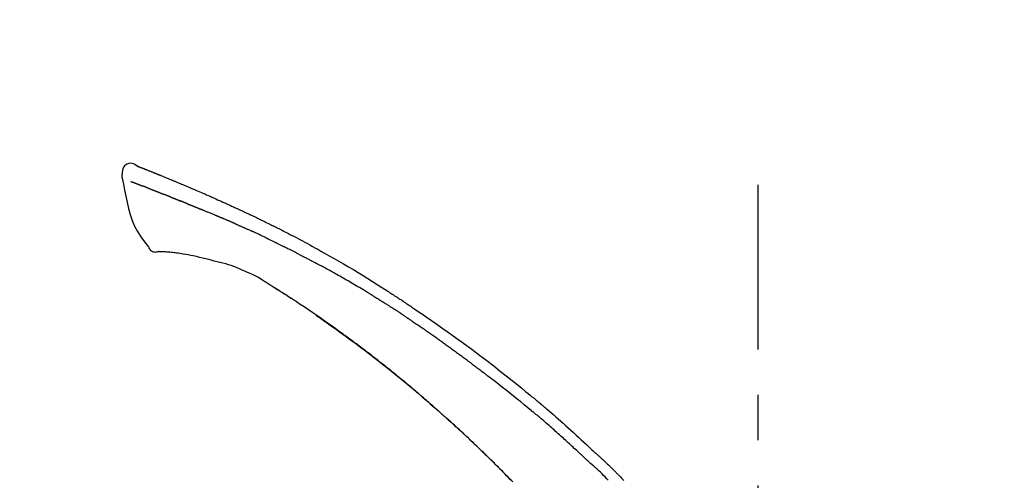
# Model space of a CAD drawing. Extents: x 27948 to 54421, y -22053 to -13183.
# Drawn here: x 36765 to 36901, y -18800 to -18737 of the extents above; entities that cross this region are included whole.
import ezdxf

# ---------------------------------------------------------------- set-up
doc = ezdxf.new("R2010")
doc.units = 0
doc.header["$LTSCALE"] = 50
doc.header["$MEASUREMENT"] = 0
doc.linetypes.add('CENTER2', pattern=[1.125, 0.75, -0.125, 0.125, -0.125])
doc.layers.get('0').update_dxf_attribs({"linetype": 'CONTINUOUS'})
doc.layers.get('DEFPOINTS').update_dxf_attribs({"color": 146, "linetype": 'CONTINUOUS'})
doc.layers.add('150-機器', color=8, linetype='CONTINUOUS')
doc.layers.add('166-寸法B', color=11, linetype='CONTINUOUS')
doc.styles.add('KH001', font='txt')
doc.dimstyles.new('KH1xx030', dxfattribs={"dimscale": 30, "dimtxt": 2, "dimasz": 0.6, "dimexe": 0.3, "dimexo": 1.2, "dimgap": 0.5, "dimtad": 3, "dimdec": 1, "dimdsep": 46, "dimlunit": 6, "dimtxsty": 'KH001', "dimblk": 'DOT', "dimcen": 1, "dimdle": 1, "dimclrd": 256, "dimclre": 256, "dimclrt": 256, "dimadec": 0, "dimazin": 0, "dimtfac": 1, "dimtdec": 1, "dimtix": 1, "dimtmove": 2, "dimatfit": 3, "dimldrblk": 'CLOSEDBLANK', "dimfxl": 1, "dimtolj": 1, "dimtzin": 0, "dimlwd": -1, "dimlwe": -1, "dimarcsym": 0})

# ---------------------------------------------------------------- blocks, each defined once
blk = doc.blocks.new('F402_D')
at = {"layer": '150-機器', "color": 161, "linetype": 'CENTER2'}
blk.add_line((0, -53.67), (0, 250.27), dxfattribs=at)
at = {"layer": '150-機器', "color": 13, "linetype": 'Continuous'}
for points in [[(-85.55, 252.87), (-85.76, 253.01), (-85.98, 253.14), (-86.2, 253.23), (-86.44, 253.27), (-86.72, 253.24), (-87.01, 253.12), (-87.25, 252.94), (-87.44, 252.71), (-87.54, 252.5), (-87.59, 252.28), (-87.62, 252.05), (-87.63, 251.81)], [(-85.55, 252.87), (-85.55, 252.87), (-85.55, 252.87), (-85.55, 252.87), (-85.55, 252.87), (-85.54, 252.87), (-85.53, 252.87), (-85.52, 252.86), (-85.51, 252.85), (-85.45, 252.82), (-85.4, 252.8), (-85.36, 252.79), (-85.31, 252.78), (-85.24, 252.75), (-85.18, 252.73), (-85.12, 252.7), (-85.06, 252.68), (-85.01, 252.66), (-84.96, 252.64), (-84.92, 252.62), (-84.87, 252.61), (-84.85, 252.6), (-84.84, 252.6), (-84.83, 252.59), (-84.81, 252.58), (-84.81, 252.58), (-84.81, 252.58), (-84.81, 252.58), (-84.81, 252.58), (-84.81, 252.58), (-84.81, 252.58), (-84.81, 252.58), (-84.8, 252.58), (-84.8, 252.58), (-84.8, 252.58), (-84.8, 252.58), (-84.8, 252.58), (-84.8, 252.58), (-84.8, 252.58), (-84.8, 252.58), (-84.8, 252.58), (-84.79, 252.58), (-84.79, 252.58), (-84.79, 252.58), (-84.79, 252.58), (-84.79, 252.58), (-84.79, 252.57), (-84.79, 252.57), (-84.79, 252.57), (-84.79, 252.57), (-84.79, 252.57), (-84.78, 252.57), (-84.78, 252.57), (-84.78, 252.57), (-84.78, 252.57), (-84.78, 252.57), (-84.78, 252.57), (-84.77, 252.57), (-84.77, 252.57), (-84.76, 252.56), (-84.76, 252.56), (-84.74, 252.56), (-84.73, 252.55), (-84.71, 252.55), (-84.7, 252.54), (-84.67, 252.53), (-84.65, 252.52), (-84.62, 252.51), (-84.6, 252.5), (-84.56, 252.48), (-84.52, 252.47), (-84.48, 252.46), (-84.45, 252.44), (-84.37, 252.41), (-84.29, 252.38), (-84.21, 252.35), (-84.14, 252.32), (-84.04, 252.28), (-83.94, 252.24), (-83.84, 252.2), (-83.74, 252.16), (-83.65, 252.12), (-83.57, 252.09), (-83.48, 252.06), (-83.4, 252.02), (-83.37, 252.01), (-83.34, 252), (-83.31, 251.99), (-83.28, 251.97), (-83.27, 251.97), (-83.27, 251.97), (-83.27, 251.97), (-83.26, 251.97), (-83.26, 251.97), (-83.26, 251.97), (-83.26, 251.97), (-83.26, 251.97), (-83.26, 251.97), (-83.26, 251.97), (-83.26, 251.97), (-83.26, 251.97), (-83.25, 251.96), (-83.25, 251.96), (-83.25, 251.96), (-83.25, 251.96), (-83.25, 251.96), (-83.25, 251.96), (-83.25, 251.96), (-83.25, 251.96), (-83.25, 251.96), (-83.25, 251.96), (-83.24, 251.96), (-83.24, 251.96), (-83.23, 251.96), (-83.22, 251.95), (-83.22, 251.95), (-83.21, 251.95), (-83.18, 251.94), (-83.16, 251.93), (-83.13, 251.92), (-83.11, 251.91), (-83.08, 251.89), (-83.04, 251.88), (-83, 251.86), (-82.97, 251.85), (-82.94, 251.84), (-82.91, 251.82), (-82.87, 251.81), (-82.84, 251.8), (-82.81, 251.79), (-82.79, 251.78), (-82.76, 251.76), (-82.73, 251.75), (-82.7, 251.74), (-82.67, 251.73), (-82.64, 251.72), (-82.62, 251.71), (-82.57, 251.69), (-82.52, 251.67), (-82.47, 251.65), (-82.43, 251.63), (-82.36, 251.6), (-82.29, 251.57), (-82.22, 251.55), (-82.15, 251.52), (-82.05, 251.48), (-81.96, 251.44), (-81.86, 251.4), (-81.77, 251.36), (-81.65, 251.31), (-81.53, 251.27), (-81.41, 251.22), (-81.3, 251.17), (-81.19, 251.13), (-81.09, 251.08), (-80.98, 251.04), (-80.88, 251), (-80.8, 250.96), (-80.71, 250.93), (-80.63, 250.89), (-80.55, 250.86), (-80.5, 250.84), (-80.46, 250.82), (-80.41, 250.8), (-80.37, 250.78), (-80.28, 250.74), (-80.18, 250.71), (-80.09, 250.67), (-80, 250.63), (-79.86, 250.57), (-79.72, 250.52), (-79.59, 250.46), (-79.45, 250.4), (-79.28, 250.33), (-79.11, 250.26), (-78.94, 250.19), (-78.77, 250.12), (-78.61, 250.05), (-78.45, 249.98), (-78.28, 249.91), (-78.12, 249.84), (-77.94, 249.76), (-77.75, 249.68), (-77.56, 249.6), (-77.38, 249.52), (-77.16, 249.43), (-76.94, 249.33), (-76.72, 249.24), (-76.51, 249.14), (-76.26, 249.04), (-76.01, 248.93), (-75.77, 248.82), (-75.52, 248.71), (-75.26, 248.59), (-75, 248.48), (-74.74, 248.36), (-74.48, 248.24), (-74.23, 248.14), (-73.99, 248.03), (-73.75, 247.92), (-73.51, 247.81), (-73.31, 247.72), (-73.11, 247.63), (-72.91, 247.53), (-72.71, 247.44), (-72.57, 247.37), (-72.43, 247.3), (-72.28, 247.24), (-72.14, 247.17), (-72.03, 247.12), (-71.92, 247.06), (-71.8, 247.01), (-71.69, 246.96), (-71.59, 246.92), (-71.5, 246.87), (-71.4, 246.83), (-71.31, 246.78), (-71.2, 246.74), (-71.1, 246.69), (-71, 246.64), (-70.89, 246.6), (-70.78, 246.54), (-70.66, 246.49), (-70.54, 246.44), (-70.43, 246.38), (-70.3, 246.33), (-70.18, 246.27), (-70.06, 246.21), (-69.94, 246.16), (-69.84, 246.11), (-69.73, 246.06), (-69.62, 246.01), (-69.52, 245.96), (-69.42, 245.91), (-69.32, 245.86), (-69.22, 245.82), (-69.12, 245.77), (-68.99, 245.71), (-68.87, 245.65), (-68.74, 245.58), (-68.61, 245.52), (-68.44, 245.44), (-68.28, 245.36), (-68.12, 245.28), (-67.95, 245.2), (-67.77, 245.11), (-67.58, 245.02), (-67.39, 244.93), (-67.2, 244.83), (-67.04, 244.75), (-66.88, 244.67), (-66.72, 244.59), (-66.56, 244.51), (-66.43, 244.44), (-66.3, 244.38), (-66.17, 244.31), (-66.04, 244.25), (-65.96, 244.21), (-65.87, 244.16), (-65.79, 244.12), (-65.71, 244.08), (-65.67, 244.06), (-65.62, 244.03), (-65.57, 244.01), (-65.52, 243.98), (-65.5, 243.97), (-65.48, 243.96), (-65.46, 243.95), (-65.44, 243.94), (-65.41, 243.92), (-65.37, 243.91), (-65.34, 243.89), (-65.31, 243.87), (-65.01, 243.72), (-64.72, 243.57), (-64.42, 243.42), (-64.13, 243.27), (-63.8, 243.1), (-63.47, 242.92), (-63.14, 242.75), (-62.81, 242.57), (-62.46, 242.39), (-62.11, 242.19), (-61.76, 242), (-61.42, 241.81), (-61.29, 241.74), (-61.16, 241.67), (-61.04, 241.6), (-60.91, 241.53), (-60.78, 241.47), (-60.66, 241.4), (-60.53, 241.33), (-60.41, 241.26), (-60.24, 241.16), (-60.08, 241.07), (-59.92, 240.98), (-59.76, 240.89), (-59.1, 240.52), (-58.43, 240.15), (-57.77, 239.78), (-57.12, 239.4), (-56.44, 239), (-55.77, 238.6), (-55.1, 238.2), (-54.43, 237.79), (-53.78, 237.38), (-53.14, 236.97), (-52.5, 236.56), (-51.85, 236.15), (-51.67, 236.04), (-51.5, 235.92), (-51.32, 235.81), (-51.14, 235.7), (-50.96, 235.58), (-50.78, 235.47), (-50.61, 235.35), (-50.43, 235.24), (-50.26, 235.13), (-50.09, 235.01), (-49.92, 234.9), (-49.75, 234.79), (-49.63, 234.71), (-49.51, 234.63), (-49.39, 234.55), (-49.26, 234.47), (-49.19, 234.42), (-49.12, 234.37), (-49.04, 234.32), (-48.97, 234.28), (-48.81, 234.17), (-48.65, 234.06), (-48.49, 233.95), (-48.33, 233.85), (-48.18, 233.75), (-48.03, 233.65), (-47.88, 233.55), (-47.73, 233.44), (-47.59, 233.35), (-47.45, 233.26), (-47.32, 233.16), (-47.18, 233.07)], [(-85.49, 252.84), (-85.47, 252.84), (-85.46, 252.84), (-85.45, 252.83), (-85.44, 252.83), (-85.41, 252.82), (-85.37, 252.8), (-85.34, 252.79), (-85.31, 252.78), (-85.24, 252.75), (-85.18, 252.73), (-85.12, 252.7), (-85.06, 252.68), (-85.01, 252.66), (-84.96, 252.64), (-84.92, 252.62), (-84.87, 252.61), (-84.85, 252.6), (-84.84, 252.6), (-84.83, 252.59), (-84.81, 252.58), (-84.81, 252.58), (-84.81, 252.58), (-84.81, 252.58), (-84.81, 252.58), (-84.81, 252.58), (-84.81, 252.58), (-84.81, 252.58), (-84.8, 252.58), (-84.8, 252.58), (-84.8, 252.58), (-84.8, 252.58), (-84.8, 252.58), (-84.8, 252.58), (-84.8, 252.58), (-84.8, 252.58), (-84.8, 252.58), (-84.79, 252.58), (-84.79, 252.58), (-84.79, 252.58), (-84.79, 252.58), (-84.79, 252.58), (-84.79, 252.57), (-84.79, 252.57), (-84.79, 252.57), (-84.79, 252.57), (-84.79, 252.57), (-84.78, 252.57), (-84.78, 252.57), (-84.78, 252.57), (-84.78, 252.57), (-84.78, 252.57), (-84.78, 252.57), (-84.77, 252.57), (-84.77, 252.57), (-84.76, 252.56), (-84.76, 252.56), (-84.74, 252.56), (-84.73, 252.55), (-84.71, 252.55), (-84.7, 252.54), (-84.67, 252.53), (-84.65, 252.52), (-84.62, 252.51), (-84.6, 252.5), (-84.56, 252.48), (-84.52, 252.47), (-84.48, 252.46), (-84.45, 252.44), (-84.41, 252.43), (-84.38, 252.41), (-84.35, 252.4), (-84.31, 252.39), (-84.29, 252.38), (-84.26, 252.37), (-84.24, 252.36), (-84.22, 252.35), (-84.22, 252.35), (-84.21, 252.35), (-84.21, 252.35), (-84.21, 252.35)], [(-87.63, 251.81), (-87.64, 251.76), (-87.65, 251.72), (-87.66, 251.67), (-87.67, 251.62), (-87.68, 251.57), (-87.68, 251.52), (-87.68, 251.47), (-87.67, 251.43), (-87.67, 251.37), (-87.66, 251.32), (-87.65, 251.27), (-87.64, 251.22)], [(-87.63, 251.22), (-87.47, 250.39), (-87.31, 249.56), (-87.14, 248.72), (-86.96, 247.89), (-86.76, 247.05), (-86.53, 246.21), (-86.25, 245.39), (-85.91, 244.6), (-85.5, 243.86), (-85.04, 243.14), (-84.54, 242.45), (-84.02, 241.76)], [(-86.42, 250.75), (-86.41, 250.75), (-86.4, 250.74), (-86.38, 250.74), (-86.37, 250.73), (-86.35, 250.73), (-86.33, 250.72), (-86.3, 250.71), (-86.28, 250.7), (-86.24, 250.68), (-86.21, 250.67), (-86.17, 250.66), (-86.13, 250.64), (-86.09, 250.63), (-86.05, 250.61), (-86.02, 250.6), (-85.98, 250.58), (-85.93, 250.57), (-85.89, 250.55), (-85.85, 250.53), (-85.81, 250.52), (-85.76, 250.5), (-85.72, 250.48), (-85.68, 250.47), (-85.63, 250.45), (-85.59, 250.43), (-85.56, 250.42), (-85.52, 250.41), (-85.48, 250.39), (-85.45, 250.38), (-85.42, 250.37), (-85.39, 250.36), (-85.37, 250.35), (-85.34, 250.34), (-85.32, 250.33), (-85.3, 250.32), (-85.28, 250.32), (-85.26, 250.31), (-85.24, 250.3), (-85.22, 250.29), (-85.2, 250.28), (-85.18, 250.28), (-85.17, 250.27), (-85.15, 250.27), (-85.14, 250.26), (-85.13, 250.26), (-85.12, 250.25), (-85.12, 250.25), (-85.11, 250.25)], [(-85.11, 250.25), (-85.1, 250.25), (-85.09, 250.24), (-85.08, 250.24), (-85.08, 250.24), (-85.06, 250.23), (-85.04, 250.22), (-85.03, 250.22), (-85.01, 250.21), (-84.98, 250.2), (-84.96, 250.19), (-84.93, 250.18), (-84.91, 250.17), (-84.89, 250.17), (-84.87, 250.16), (-84.85, 250.15), (-84.83, 250.15), (-84.83, 250.14), (-84.82, 250.14), (-84.81, 250.13), (-84.8, 250.13)], [(-84.3, 249.94), (-84.31, 249.94), (-84.31, 249.94), (-84.32, 249.95), (-84.33, 249.95), (-84.35, 249.96), (-84.37, 249.96), (-84.39, 249.97), (-84.4, 249.98), (-84.43, 249.99), (-84.46, 250), (-84.48, 250.01), (-84.51, 250.02), (-84.53, 250.03), (-84.56, 250.04), (-84.58, 250.05), (-84.61, 250.06), (-84.63, 250.07), (-84.66, 250.08), (-84.68, 250.09), (-84.71, 250.1), (-84.72, 250.1), (-84.74, 250.11), (-84.75, 250.11), (-84.77, 250.12), (-84.78, 250.12), (-84.78, 250.13), (-84.79, 250.13), (-84.8, 250.13)], [(-84.3, 249.94), (-84.28, 249.93), (-84.26, 249.92), (-84.25, 249.92), (-84.23, 249.91), (-84.2, 249.9), (-84.16, 249.88), (-84.13, 249.87), (-84.1, 249.86), (-84.04, 249.84), (-83.99, 249.82), (-83.94, 249.8), (-83.89, 249.78), (-83.83, 249.75), (-83.77, 249.73), (-83.72, 249.71), (-83.66, 249.69), (-83.6, 249.66), (-83.54, 249.64), (-83.48, 249.62), (-83.42, 249.59), (-83.36, 249.57), (-83.3, 249.54), (-83.23, 249.52), (-83.17, 249.49), (-83.11, 249.47), (-83.06, 249.45), (-83, 249.43), (-82.94, 249.4), (-82.9, 249.38), (-82.85, 249.37), (-82.8, 249.35), (-82.76, 249.33), (-82.72, 249.31), (-82.69, 249.3), (-82.65, 249.29), (-82.61, 249.27), (-82.58, 249.26), (-82.55, 249.24), (-82.51, 249.23), (-82.48, 249.22), (-82.46, 249.21), (-82.44, 249.2), (-82.41, 249.19), (-82.39, 249.18), (-82.38, 249.18), (-82.37, 249.17), (-82.36, 249.17), (-82.35, 249.16)], [(-82.35, 249.16), (-82.34, 249.16), (-82.33, 249.16), (-82.33, 249.15), (-82.32, 249.15), (-82.3, 249.15), (-82.29, 249.14), (-82.27, 249.13), (-82.25, 249.13), (-82.23, 249.11), (-82.2, 249.1), (-82.17, 249.09), (-82.15, 249.08), (-82.12, 249.07), (-82.09, 249.06), (-82.06, 249.05), (-82.03, 249.04), (-82.01, 249.03), (-81.99, 249.02), (-81.97, 249.01), (-81.94, 249), (-81.93, 249), (-81.92, 249), (-81.91, 248.99), (-81.9, 248.99)], [(-81.04, 248.64), (-81.05, 248.65), (-81.07, 248.65), (-81.08, 248.66), (-81.09, 248.66), (-81.12, 248.67), (-81.14, 248.68), (-81.17, 248.69), (-81.2, 248.71), (-81.25, 248.73), (-81.3, 248.75), (-81.35, 248.77), (-81.4, 248.79), (-81.46, 248.81), (-81.52, 248.83), (-81.58, 248.86), (-81.64, 248.88), (-81.68, 248.9), (-81.73, 248.92), (-81.77, 248.93), (-81.82, 248.95), (-81.84, 248.96), (-81.86, 248.97), (-81.88, 248.98), (-81.9, 248.99)], [(-81.04, 248.64), (-81.02, 248.64), (-81.01, 248.63), (-80.99, 248.62), (-80.97, 248.62), (-80.94, 248.6), (-80.91, 248.59), (-80.87, 248.58), (-80.84, 248.56), (-80.79, 248.54), (-80.74, 248.52), (-80.69, 248.51), (-80.64, 248.49), (-80.6, 248.47), (-80.55, 248.45), (-80.51, 248.43), (-80.46, 248.41), (-80.43, 248.4), (-80.4, 248.39), (-80.37, 248.38), (-80.34, 248.37), (-80.33, 248.36), (-80.32, 248.35), (-80.3, 248.35), (-80.29, 248.34)], [(-80.29, 248.34), (-80.27, 248.34), (-80.26, 248.33), (-80.24, 248.32), (-80.22, 248.32), (-80.19, 248.3), (-80.16, 248.29), (-80.13, 248.28), (-80.1, 248.27), (-80.06, 248.25), (-80.02, 248.23), (-79.97, 248.22), (-79.93, 248.2), (-79.89, 248.18), (-79.86, 248.17), (-79.82, 248.15), (-79.78, 248.14), (-79.76, 248.13), (-79.74, 248.12), (-79.72, 248.11), (-79.69, 248.1), (-79.68, 248.1), (-79.67, 248.09), (-79.66, 248.09), (-79.65, 248.08)], [(-78.72, 247.71), (-78.73, 247.72), (-78.75, 247.72), (-78.76, 247.73), (-78.77, 247.73), (-78.8, 247.74), (-78.82, 247.75), (-78.85, 247.76), (-78.88, 247.77), (-78.92, 247.79), (-78.96, 247.8), (-79, 247.82), (-79.03, 247.84), (-79.07, 247.85), (-79.11, 247.87), (-79.15, 247.88), (-79.19, 247.9), (-79.23, 247.91), (-79.27, 247.93), (-79.31, 247.95), (-79.35, 247.96), (-79.38, 247.98), (-79.42, 247.99), (-79.46, 248.01), (-79.5, 248.02), (-79.52, 248.03), (-79.55, 248.04), (-79.58, 248.05), (-79.6, 248.06), (-79.61, 248.07), (-79.63, 248.07), (-79.64, 248.08), (-79.65, 248.08)], [(-78.72, 247.71), (-78.7, 247.7), (-78.69, 247.7), (-78.67, 247.69), (-78.66, 247.69), (-78.63, 247.67), (-78.6, 247.66), (-78.57, 247.65), (-78.54, 247.64), (-78.49, 247.62), (-78.45, 247.6), (-78.4, 247.58), (-78.36, 247.56), (-78.31, 247.55), (-78.27, 247.53), (-78.22, 247.51), (-78.18, 247.49), (-78.13, 247.47), (-78.08, 247.45), (-78.04, 247.44), (-77.99, 247.42), (-77.95, 247.4), (-77.9, 247.38), (-77.85, 247.36), (-77.81, 247.34), (-77.76, 247.32), (-77.71, 247.31), (-77.67, 247.29), (-77.62, 247.27), (-77.57, 247.25), (-77.53, 247.23), (-77.48, 247.21), (-77.43, 247.19), (-77.39, 247.17), (-77.34, 247.15), (-77.29, 247.14), (-77.25, 247.12), (-77.2, 247.1), (-77.15, 247.08), (-77.1, 247.06), (-77.06, 247.04), (-77.03, 247.03), (-76.99, 247.02), (-76.96, 247), (-76.93, 246.99), (-76.91, 246.98), (-76.9, 246.98), (-76.88, 246.97), (-76.87, 246.96)], [(-76.87, 246.96), (-76.84, 246.95), (-76.82, 246.94), (-76.79, 246.94), (-76.77, 246.93), (-76.72, 246.91), (-76.67, 246.89), (-76.63, 246.87), (-76.58, 246.85), (-76.5, 246.81), (-76.41, 246.78), (-76.33, 246.75), (-76.25, 246.71), (-76.15, 246.67), (-76.06, 246.63), (-75.96, 246.59), (-75.86, 246.55), (-75.74, 246.51), (-75.63, 246.46), (-75.51, 246.41), (-75.4, 246.37), (-75.29, 246.32), (-75.19, 246.28), (-75.08, 246.23), (-74.97, 246.19), (-74.9, 246.16), (-74.82, 246.13), (-74.74, 246.1), (-74.67, 246.06), (-74.62, 246.05), (-74.58, 246.03), (-74.54, 246.01), (-74.49, 245.99), (-74.46, 245.98), (-74.44, 245.97), (-74.41, 245.95), (-74.38, 245.94), (-74.36, 245.93), (-74.34, 245.92), (-74.32, 245.92), (-74.3, 245.91), (-74.29, 245.9), (-74.29, 245.9), (-74.28, 245.89), (-74.27, 245.89)], [(-74.27, 245.89), (-74.25, 245.88), (-74.24, 245.88), (-74.23, 245.87), (-74.21, 245.87), (-74.19, 245.85), (-74.16, 245.84), (-74.14, 245.83), (-74.11, 245.82), (-74.07, 245.8), (-74.03, 245.78), (-73.99, 245.77), (-73.95, 245.75), (-73.93, 245.74), (-73.9, 245.73), (-73.87, 245.72), (-73.85, 245.7), (-73.83, 245.7), (-73.82, 245.69), (-73.81, 245.69), (-73.79, 245.68)], [(-72.85, 245.27), (-72.89, 245.29), (-72.93, 245.31), (-72.97, 245.33), (-73.01, 245.34), (-73.09, 245.38), (-73.17, 245.41), (-73.24, 245.44), (-73.32, 245.48), (-73.4, 245.51), (-73.48, 245.55), (-73.56, 245.58), (-73.64, 245.61), (-73.68, 245.63), (-73.72, 245.65), (-73.75, 245.66), (-73.79, 245.68)], [(-72.13, 244.96), (-72.18, 244.98), (-72.22, 245), (-72.26, 245.02), (-72.31, 245.04), (-72.37, 245.06), (-72.43, 245.09), (-72.49, 245.12), (-72.55, 245.14), (-72.61, 245.17), (-72.67, 245.19), (-72.73, 245.22), (-72.79, 245.25), (-72.8, 245.25), (-72.82, 245.26), (-72.84, 245.27), (-72.85, 245.27)], [(-72.13, 244.96), (-72.11, 244.95), (-72.09, 244.94), (-72.06, 244.93), (-72.04, 244.92), (-71.99, 244.9), (-71.94, 244.88), (-71.89, 244.86), (-71.84, 244.83), (-71.77, 244.8), (-71.69, 244.77), (-71.61, 244.73), (-71.53, 244.7), (-71.45, 244.66), (-71.37, 244.63), (-71.28, 244.59), (-71.2, 244.55), (-71.14, 244.53), (-71.08, 244.5), (-71.02, 244.47), (-70.96, 244.45), (-70.93, 244.43), (-70.9, 244.42), (-70.87, 244.41), (-70.84, 244.39)], [(-70.84, 244.39), (-70.8, 244.38), (-70.76, 244.36), (-70.72, 244.34), (-70.68, 244.32), (-70.59, 244.28), (-70.5, 244.24), (-70.41, 244.2), (-70.32, 244.16), (-70.24, 244.12), (-70.15, 244.08), (-70.06, 244.04), (-69.97, 244), (-69.93, 243.98), (-69.88, 243.96), (-69.84, 243.94), (-69.79, 243.92)], [(-67.68, 242.92), (-67.71, 242.93), (-67.73, 242.95), (-67.76, 242.96), (-67.78, 242.97), (-67.83, 242.99), (-67.87, 243.02), (-67.92, 243.04), (-67.97, 243.06), (-68.08, 243.11), (-68.19, 243.17), (-68.31, 243.22), (-68.42, 243.28), (-68.57, 243.35), (-68.72, 243.42), (-68.87, 243.5), (-69.02, 243.57), (-69.15, 243.63), (-69.28, 243.69), (-69.41, 243.74), (-69.54, 243.8), (-69.6, 243.83), (-69.67, 243.86), (-69.73, 243.89), (-69.79, 243.92)], [(-67.68, 242.92), (-67.65, 242.91), (-67.62, 242.89), (-67.59, 242.88), (-67.55, 242.86), (-67.48, 242.83), (-67.42, 242.79), (-67.35, 242.76), (-67.28, 242.73), (-67.17, 242.68), (-67.06, 242.62), (-66.95, 242.57), (-66.85, 242.52), (-66.77, 242.48), (-66.69, 242.44), (-66.62, 242.41), (-66.54, 242.37), (-66.5, 242.35), (-66.46, 242.33), (-66.42, 242.31), (-66.38, 242.29)], [(-84.02, 241.76), (-83.96, 241.63), (-83.89, 241.51), (-83.81, 241.39), (-83.71, 241.29), (-83.59, 241.2), (-83.46, 241.12), (-83.32, 241.07), (-83.17, 241.04), (-83.04, 241.03), (-82.92, 241.04), (-82.79, 241.06), (-82.66, 241.09)], [(-66.38, 242.29), (-66.34, 242.27), (-66.3, 242.25), (-66.26, 242.23), (-66.22, 242.21), (-66.13, 242.16), (-66.04, 242.12), (-65.95, 242.08), (-65.86, 242.03), (-65.78, 241.99), (-65.69, 241.94), (-65.6, 241.9), (-65.51, 241.85), (-65.47, 241.83), (-65.42, 241.81), (-65.38, 241.78), (-65.33, 241.76)], [(-63.71, 240.95), (-63.76, 240.97), (-63.8, 240.99), (-63.85, 241.02), (-63.89, 241.04), (-63.98, 241.08), (-64.07, 241.13), (-64.16, 241.17), (-64.25, 241.22), (-64.38, 241.29), (-64.52, 241.36), (-64.65, 241.42), (-64.79, 241.49), (-64.88, 241.54), (-64.97, 241.58), (-65.06, 241.62), (-65.15, 241.67), (-65.19, 241.69), (-65.24, 241.71), (-65.28, 241.74), (-65.33, 241.76)], [(-82.17, 241.06), (-82.2, 241.06), (-82.22, 241.06), (-82.25, 241.06), (-82.27, 241.06), (-82.31, 241.06), (-82.35, 241.07), (-82.39, 241.07), (-82.42, 241.07), (-82.47, 241.07), (-82.51, 241.07), (-82.55, 241.07), (-82.59, 241.07), (-82.6, 241.08), (-82.62, 241.08), (-82.63, 241.08), (-82.65, 241.08), (-82.65, 241.07), (-82.65, 241.07), (-82.66, 241.07), (-82.66, 241.07), (-82.66, 241.07), (-82.66, 241.07), (-82.66, 241.08), (-82.66, 241.08)], [(-80.85, 240.97), (-81.06, 240.99), (-81.27, 241.02), (-81.47, 241.03), (-81.68, 241.05), (-81.8, 241.05), (-81.92, 241.06), (-82.05, 241.06), (-82.17, 241.06)], [(-79.21, 240.75), (-79.44, 240.79), (-79.67, 240.83), (-79.91, 240.86), (-80.14, 240.89), (-80.32, 240.92), (-80.49, 240.93), (-80.67, 240.95), (-80.85, 240.97)], [(-77.83, 240.49), (-78.17, 240.55), (-78.52, 240.62), (-78.86, 240.68), (-79.21, 240.75)], [(-76.12, 240.1), (-76.55, 240.2), (-76.97, 240.29), (-77.4, 240.39), (-77.83, 240.49)], [(-63.71, 240.95), (-63.67, 240.93), (-63.63, 240.91), (-63.59, 240.89), (-63.55, 240.87), (-63.47, 240.83), (-63.39, 240.78), (-63.31, 240.74), (-63.24, 240.7), (-63.12, 240.64), (-63, 240.58), (-62.88, 240.52), (-62.76, 240.46), (-62.64, 240.4), (-62.52, 240.33), (-62.4, 240.27), (-62.28, 240.21), (-62.17, 240.15), (-62.05, 240.09), (-61.93, 240.03), (-61.81, 239.96), (-61.7, 239.9), (-61.58, 239.84), (-61.46, 239.78), (-61.34, 239.72), (-61.27, 239.68), (-61.19, 239.63), (-61.11, 239.59), (-61.03, 239.55), (-60.99, 239.53), (-60.95, 239.51), (-60.92, 239.49), (-60.88, 239.47)], [(-73.75, 239.48), (-74.35, 239.63), (-74.94, 239.79), (-75.53, 239.94), (-76.12, 240.1)], [(-70.74, 238.38), (-71.11, 238.55), (-71.48, 238.72), (-71.86, 238.88), (-72.24, 239.03), (-72.61, 239.15), (-72.99, 239.27), (-73.37, 239.38), (-73.75, 239.48)], [(-53.37, 235.18), (-53.44, 235.23), (-53.52, 235.27), (-53.59, 235.32), (-53.67, 235.36), (-53.81, 235.45), (-53.96, 235.54), (-54.11, 235.63), (-54.26, 235.72), (-54.48, 235.85), (-54.71, 235.99), (-54.93, 236.12), (-55.16, 236.25), (-55.38, 236.39), (-55.61, 236.52), (-55.83, 236.65), (-56.06, 236.78), (-56.28, 236.91), (-56.51, 237.04), (-56.73, 237.17), (-56.96, 237.3), (-57.19, 237.43), (-57.41, 237.56), (-57.64, 237.69), (-57.86, 237.81), (-58.06, 237.92), (-58.25, 238.03), (-58.45, 238.14), (-58.64, 238.25), (-58.81, 238.34), (-58.97, 238.43), (-59.13, 238.52), (-59.3, 238.61), (-59.43, 238.68), (-59.56, 238.75), (-59.69, 238.83), (-59.82, 238.9), (-59.95, 238.97), (-60.08, 239.04), (-60.22, 239.11), (-60.35, 239.18), (-60.44, 239.23), (-60.52, 239.28), (-60.61, 239.33), (-60.7, 239.37), (-60.74, 239.4), (-60.79, 239.42), (-60.83, 239.44), (-60.88, 239.47)], [(-67.82, 236.86), (-68.17, 237.08), (-68.52, 237.3), (-68.87, 237.5), (-69.23, 237.7), (-69.6, 237.89), (-69.98, 238.06), (-70.35, 238.22), (-70.74, 238.38)], [(-67.45, 236.63), (-67.5, 236.66), (-67.55, 236.69), (-67.6, 236.72), (-67.65, 236.75), (-67.7, 236.78), (-67.75, 236.81), (-67.8, 236.84), (-67.85, 236.87), (-67.9, 236.9), (-67.95, 236.93), (-68, 236.96), (-68.05, 236.99)], [(-67.45, 236.63), (-67.44, 236.62), (-67.44, 236.62), (-67.43, 236.61), (-67.42, 236.61), (-67.41, 236.6), (-67.4, 236.6), (-67.39, 236.59), (-67.38, 236.59), (-67.37, 236.58), (-67.35, 236.57), (-67.34, 236.56), (-67.33, 236.55), (-67.32, 236.54), (-67.3, 236.54), (-67.29, 236.53), (-67.28, 236.52), (-67.26, 236.51), (-67.24, 236.5), (-67.23, 236.49), (-67.21, 236.47), (-67.18, 236.46), (-67.15, 236.44), (-67.12, 236.42), (-67.09, 236.4), (-67.06, 236.38), (-67.02, 236.35), (-66.98, 236.33), (-66.94, 236.31), (-66.91, 236.28), (-66.87, 236.26), (-66.83, 236.24), (-66.79, 236.21), (-66.76, 236.19), (-66.72, 236.16), (-66.68, 236.14), (-66.64, 236.12), (-66.61, 236.09), (-66.57, 236.07), (-66.53, 236.05), (-66.5, 236.02), (-66.46, 236), (-66.42, 235.97), (-66.38, 235.95), (-66.34, 235.93), (-66.32, 235.91), (-66.29, 235.89), (-66.26, 235.87), (-66.24, 235.86), (-66.22, 235.85), (-66.21, 235.84), (-66.2, 235.83), (-66.18, 235.82)], [(-65.47, 235.36), (-65.48, 235.37), (-65.48, 235.37), (-65.49, 235.38), (-65.5, 235.38), (-65.56, 235.42), (-65.62, 235.46), (-65.69, 235.5), (-65.75, 235.55), (-65.84, 235.6), (-65.93, 235.66), (-66.02, 235.72), (-66.11, 235.78), (-66.19, 235.83), (-66.28, 235.88), (-66.36, 235.94), (-66.44, 235.99), (-66.47, 236.01), (-66.5, 236.02), (-66.52, 236.04), (-66.55, 236.06)], [(-66.23, 235.86), (-66.26, 235.87), (-66.29, 235.89), (-66.31, 235.91), (-66.34, 235.92), (-66.37, 235.94), (-66.39, 235.96), (-66.42, 235.97), (-66.44, 235.99), (-66.47, 236.01), (-66.5, 236.02), (-66.52, 236.04), (-66.55, 236.06)], [(-44.68, 219.67), (-44.74, 219.72), (-44.79, 219.76), (-44.84, 219.81), (-44.9, 219.86), (-45.01, 219.96), (-45.13, 220.06), (-45.25, 220.17), (-45.37, 220.27), (-45.56, 220.43), (-45.74, 220.59), (-45.93, 220.75), (-46.12, 220.92), (-46.32, 221.09), (-46.52, 221.26), (-46.72, 221.44), (-46.92, 221.61), (-47.13, 221.78), (-47.33, 221.96), (-47.54, 222.13), (-47.74, 222.3), (-47.95, 222.48), (-48.15, 222.65), (-48.36, 222.82), (-48.57, 223), (-48.78, 223.17), (-48.99, 223.35), (-49.2, 223.52), (-49.41, 223.69), (-49.65, 223.89), (-49.89, 224.09), (-50.13, 224.28), (-50.37, 224.48), (-50.62, 224.68), (-50.87, 224.88), (-51.12, 225.08), (-51.37, 225.28), (-51.62, 225.48), (-51.87, 225.68), (-52.12, 225.87), (-52.36, 226.07), (-52.59, 226.24), (-52.81, 226.42), (-53.03, 226.59), (-53.25, 226.76), (-53.44, 226.9), (-53.62, 227.05), (-53.81, 227.19), (-54, 227.34), (-54.17, 227.46), (-54.33, 227.59), (-54.5, 227.71), (-54.66, 227.84), (-54.8, 227.95), (-54.95, 228.05), (-55.09, 228.16), (-55.23, 228.27), (-55.37, 228.37), (-55.52, 228.48), (-55.66, 228.58), (-55.8, 228.69), (-55.96, 228.81), (-56.12, 228.92), (-56.28, 229.04), (-56.43, 229.15), (-56.63, 229.3), (-56.83, 229.45), (-57.03, 229.59), (-57.23, 229.74), (-57.47, 229.91), (-57.72, 230.08), (-57.96, 230.26), (-58.2, 230.43), (-58.7, 230.79), (-59.2, 231.15), (-59.71, 231.51), (-60.21, 231.86), (-60.8, 232.26), (-61.38, 232.66), (-61.96, 233.06), (-62.55, 233.46), (-63.09, 233.81), (-63.62, 234.17), (-64.16, 234.52), (-64.7, 234.87), (-64.93, 235.02), (-65.17, 235.17), (-65.4, 235.32), (-65.63, 235.47), (-65.7, 235.51), (-65.76, 235.55), (-65.83, 235.6), (-65.89, 235.64), (-65.92, 235.65), (-65.94, 235.67), (-65.97, 235.69), (-65.99, 235.7), (-65.99, 235.7), (-66, 235.7), (-66, 235.71), (-66, 235.71), (-66, 235.71), (-66, 235.71), (-66, 235.71), (-66, 235.71), (-66.01, 235.71), (-66.01, 235.71), (-66.01, 235.71), (-66.01, 235.71), (-66.01, 235.71), (-66.01, 235.71), (-66.01, 235.72), (-66.02, 235.72), (-66.03, 235.73), (-66.05, 235.74), (-66.06, 235.75), (-66.08, 235.76), (-66.09, 235.76), (-66.11, 235.77), (-66.12, 235.78), (-66.14, 235.79), (-66.15, 235.8), (-66.16, 235.81), (-66.17, 235.82), (-66.19, 235.83)], [(-65.47, 235.36), (-65.47, 235.36), (-65.46, 235.36), (-65.46, 235.36), (-65.46, 235.36), (-65.42, 235.33), (-65.38, 235.31), (-65.34, 235.28), (-65.3, 235.26), (-65.23, 235.21), (-65.15, 235.16), (-65.08, 235.11), (-65, 235.06), (-64.92, 235), (-64.83, 234.95), (-64.74, 234.89), (-64.65, 234.83), (-64.6, 234.8), (-64.55, 234.76), (-64.5, 234.73), (-64.45, 234.7), (-64.43, 234.69), (-64.42, 234.68), (-64.4, 234.67), (-64.38, 234.66)], [(-65.47, 235.36), (-65.47, 235.36), (-65.47, 235.36), (-65.47, 235.36), (-65.47, 235.36), (-65.47, 235.36), (-65.47, 235.36), (-65.47, 235.36), (-65.47, 235.36)], [(-53.37, 235.18), (-53.33, 235.16), (-53.29, 235.13), (-53.25, 235.11), (-53.21, 235.08), (-53.13, 235.04), (-53.06, 234.99), (-52.98, 234.94), (-52.9, 234.89), (-52.78, 234.82), (-52.67, 234.75), (-52.55, 234.68), (-52.43, 234.61), (-52.32, 234.53), (-52.2, 234.46), (-52.09, 234.39), (-51.97, 234.32), (-51.85, 234.25), (-51.74, 234.17), (-51.62, 234.1), (-51.5, 234.03), (-51.39, 233.95), (-51.27, 233.88), (-51.16, 233.81), (-51.04, 233.73), (-50.93, 233.66), (-50.81, 233.59), (-50.69, 233.51), (-50.58, 233.44), (-50.5, 233.39), (-50.42, 233.34), (-50.35, 233.29), (-50.27, 233.24), (-50.23, 233.22), (-50.19, 233.19), (-50.16, 233.17), (-50.12, 233.14)], [(-60.9, 232.31), (-60.9, 232.3), (-60.89, 232.3), (-60.89, 232.3), (-60.89, 232.3), (-60.79, 232.23), (-60.69, 232.16), (-60.6, 232.1), (-60.5, 232.03), (-60.31, 231.9), (-60.12, 231.77), (-59.93, 231.63), (-59.74, 231.5), (-59.47, 231.31), (-59.19, 231.11), (-58.92, 230.92), (-58.64, 230.72), (-58.17, 230.39), (-57.7, 230.05), (-57.24, 229.71), (-56.77, 229.37), (-56.11, 228.89), (-55.45, 228.4), (-54.79, 227.91), (-54.13, 227.41), (-53.28, 226.76), (-52.44, 226.11), (-51.6, 225.44), (-50.76, 224.78), (-49.93, 224.11), (-49.1, 223.44), (-48.28, 222.76), (-47.46, 222.07), (-46.87, 221.58), (-46.29, 221.08), (-45.71, 220.57), (-45.13, 220.07), (-44.77, 219.75), (-44.42, 219.44), (-44.07, 219.13), (-43.71, 218.81), (-43.58, 218.7), (-43.45, 218.58), (-43.31, 218.46), (-43.18, 218.34), (-43.05, 218.22), (-42.92, 218.1), (-42.78, 217.98), (-42.65, 217.87), (-42.52, 217.75), (-42.39, 217.63), (-42.25, 217.51), (-42.12, 217.39), (-41.99, 217.27), (-41.86, 217.14), (-41.73, 217.02), (-41.59, 216.9), (-41.49, 216.81), (-41.39, 216.71), (-41.28, 216.62), (-41.18, 216.52), (-41.1, 216.45), (-41.02, 216.38), (-40.94, 216.3), (-40.87, 216.23), (-40.81, 216.18), (-40.75, 216.13), (-40.7, 216.07), (-40.64, 216.02), (-40.57, 215.96), (-40.51, 215.9), (-40.44, 215.84), (-40.37, 215.77), (-40.3, 215.7), (-40.22, 215.63), (-40.14, 215.56), (-40.07, 215.49), (-39.98, 215.41), (-39.89, 215.32), (-39.81, 215.24), (-39.72, 215.16), (-39.62, 215.07), (-39.53, 214.98), (-39.43, 214.89), (-39.34, 214.8), (-39.23, 214.7), (-39.12, 214.6), (-39.02, 214.49), (-38.91, 214.39), (-38.79, 214.28), (-38.68, 214.17), (-38.56, 214.06), (-38.45, 213.95), (-38.32, 213.82), (-38.18, 213.69), (-38.05, 213.57), (-37.92, 213.44), (-37.77, 213.29), (-37.61, 213.14), (-37.46, 212.99), (-37.31, 212.85), (-37.13, 212.67), (-36.95, 212.49), (-36.77, 212.32), (-36.6, 212.14), (-36.39, 211.94), (-36.19, 211.74), (-35.99, 211.54), (-35.79, 211.34), (-35.59, 211.14), (-35.39, 210.94), (-35.19, 210.74), (-34.99, 210.53), (-34.81, 210.35), (-34.62, 210.16), (-34.44, 209.97), (-34.26, 209.78), (-34.1, 209.63), (-33.95, 209.47)], [(-49.29, 232.6), (-49.31, 232.61), (-49.33, 232.63), (-49.36, 232.64), (-49.38, 232.66), (-49.43, 232.69), (-49.47, 232.72), (-49.52, 232.75), (-49.56, 232.78), (-49.63, 232.83), (-49.7, 232.87), (-49.77, 232.92), (-49.84, 232.96), (-49.89, 232.99), (-49.93, 233.02), (-49.98, 233.05), (-50.02, 233.08), (-50.05, 233.1), (-50.07, 233.11), (-50.09, 233.13), (-50.12, 233.14)], [(-49.29, 232.6), (-49.26, 232.58), (-49.23, 232.56), (-49.2, 232.54), (-49.17, 232.52), (-49.11, 232.48), (-49.05, 232.44), (-48.99, 232.4), (-48.93, 232.36), (-48.83, 232.3), (-48.74, 232.23), (-48.65, 232.17), (-48.56, 232.11), (-48.49, 232.06), (-48.43, 232.02), (-48.36, 231.98), (-48.3, 231.93), (-48.27, 231.91), (-48.24, 231.89), (-48.2, 231.87), (-48.17, 231.85)], [(-47.18, 233.07), (-46.83, 232.83), (-46.47, 232.59), (-46.12, 232.35), (-45.76, 232.1), (-45.03, 231.6), (-44.3, 231.09), (-43.57, 230.58), (-42.84, 230.07), (-41.72, 229.26), (-40.6, 228.45), (-39.48, 227.62), (-38.38, 226.79), (-37.41, 226.06), (-36.45, 225.32), (-35.49, 224.58), (-34.54, 223.82), (-33.9, 223.31), (-33.26, 222.8), (-32.63, 222.29), (-32, 221.77), (-31.72, 221.55), (-31.44, 221.32), (-31.17, 221.09), (-30.89, 220.87), (-30.8, 220.79), (-30.71, 220.72), (-30.63, 220.65), (-30.54, 220.57), (-30.49, 220.53), (-30.45, 220.5), (-30.4, 220.46), (-30.36, 220.42), (-30.34, 220.41), (-30.32, 220.39), (-30.3, 220.37), (-30.28, 220.35), (-30.27, 220.35), (-30.26, 220.34), (-30.25, 220.33), (-30.24, 220.33), (-30.24, 220.32), (-30.23, 220.32), (-30.23, 220.32), (-30.23, 220.32), (-30.23, 220.32), (-30.23, 220.31), (-30.22, 220.31), (-30.22, 220.31), (-30.22, 220.31), (-30.22, 220.31), (-30.21, 220.3), (-30.21, 220.3), (-30.19, 220.29), (-30.17, 220.27), (-30.15, 220.25), (-30.13, 220.24), (-30.11, 220.22), (-30.08, 220.2), (-30.06, 220.18), (-30.04, 220.16), (-30.01, 220.14), (-29.99, 220.12), (-29.96, 220.1), (-29.94, 220.07), (-29.93, 220.07), (-29.92, 220.06), (-29.91, 220.06), (-29.91, 220.05), (-29.91, 220.05), (-29.91, 220.05), (-29.9, 220.05), (-29.9, 220.05), (-29.9, 220.05), (-29.9, 220.05), (-29.9, 220.05), (-29.9, 220.04), (-29.9, 220.04), (-29.9, 220.04), (-29.9, 220.04), (-29.9, 220.04), (-29.9, 220.04), (-29.89, 220.04), (-29.89, 220.04), (-29.89, 220.04), (-29.89, 220.04), (-29.89, 220.04), (-29.89, 220.04), (-29.89, 220.04), (-29.89, 220.03), (-29.89, 220.03), (-29.89, 220.03), (-29.89, 220.03), (-29.82, 219.98), (-29.76, 219.93), (-29.7, 219.88), (-29.63, 219.82), (-29.48, 219.69), (-29.32, 219.56), (-29.16, 219.42), (-29, 219.29), (-28.72, 219.05), (-28.44, 218.81), (-28.16, 218.57), (-27.89, 218.32), (-27.55, 218.03), (-27.21, 217.73), (-26.88, 217.43), (-26.54, 217.13), (-26.18, 216.79), (-25.81, 216.46), (-25.45, 216.13), (-25.09, 215.8), (-24.73, 215.47), (-24.38, 215.14), (-24.02, 214.81), (-23.66, 214.48), (-23.43, 214.27), (-23.19, 214.05), (-22.96, 213.83), (-22.73, 213.62), (-22.61, 213.51), (-22.5, 213.41), (-22.39, 213.31), (-22.28, 213.2)], [(-48.17, 231.85), (-48.13, 231.81), (-48.08, 231.78), (-48.03, 231.75), (-47.99, 231.72), (-47.89, 231.66), (-47.8, 231.6), (-47.71, 231.53), (-47.62, 231.47), (-47.48, 231.38), (-47.34, 231.28), (-47.2, 231.19), (-47.06, 231.09), (-46.92, 231), (-46.78, 230.9), (-46.64, 230.81), (-46.51, 230.71), (-46.37, 230.62), (-46.23, 230.52), (-46.09, 230.43), (-45.95, 230.33), (-45.81, 230.23), (-45.68, 230.14), (-45.54, 230.04), (-45.4, 229.95), (-45.26, 229.85), (-45.12, 229.75), (-44.99, 229.66), (-44.85, 229.56), (-44.71, 229.46), (-44.57, 229.37), (-44.44, 229.27), (-44.3, 229.17), (-44.16, 229.07), (-44.02, 228.98), (-43.89, 228.88), (-43.75, 228.78), (-43.61, 228.68), (-43.48, 228.59), (-43.34, 228.49), (-43.2, 228.39), (-43.07, 228.29), (-42.93, 228.19), (-42.79, 228.09), (-42.65, 228), (-42.52, 227.9), (-42.38, 227.8), (-42.25, 227.7), (-42.11, 227.6), (-41.97, 227.5), (-41.84, 227.4), (-41.7, 227.3), (-41.56, 227.2), (-41.43, 227.1), (-41.29, 227), (-41.16, 226.9), (-41.02, 226.8), (-40.88, 226.7), (-40.75, 226.6), (-40.61, 226.5), (-40.48, 226.4), (-40.34, 226.3), (-40.2, 226.2), (-40.07, 226.09), (-39.93, 225.99), (-39.8, 225.89), (-39.66, 225.79), (-39.53, 225.69), (-39.39, 225.59), (-39.26, 225.49), (-39.12, 225.38), (-38.99, 225.28), (-38.85, 225.18), (-38.72, 225.08), (-38.58, 224.97), (-38.45, 224.87), (-38.31, 224.77), (-38.18, 224.67), (-38.04, 224.56), (-37.91, 224.46), (-37.78, 224.36), (-37.69, 224.29), (-37.6, 224.22), (-37.51, 224.15), (-37.42, 224.08), (-37.37, 224.04), (-37.33, 224.01), (-37.28, 223.98), (-37.24, 223.94)], [(-31.23, 219.1), (-31.23, 219.11), (-31.24, 219.11), (-31.24, 219.11), (-31.24, 219.11), (-31.24, 219.11), (-31.25, 219.12), (-31.25, 219.12), (-31.25, 219.12), (-31.25, 219.12), (-31.26, 219.12), (-31.26, 219.13), (-31.26, 219.13), (-31.75, 219.54), (-32.24, 219.95), (-32.73, 220.36), (-33.23, 220.77), (-33.72, 221.18), (-34.22, 221.58), (-34.72, 221.98), (-35.22, 222.37), (-35.72, 222.77), (-36.23, 223.16), (-36.73, 223.55), (-37.24, 223.94)], [(-45.12, 220.05), (-45.14, 220.07), (-45.16, 220.09), (-45.18, 220.11), (-45.21, 220.13), (-45.23, 220.15), (-45.25, 220.17), (-45.28, 220.19), (-45.3, 220.21), (-45.32, 220.23), (-45.35, 220.25), (-45.37, 220.27), (-45.39, 220.29)], [(-44.95, 219.91), (-44.97, 219.92), (-44.98, 219.93), (-45, 219.94), (-45.01, 219.96), (-45.03, 219.97), (-45.04, 219.98), (-45.06, 220), (-45.07, 220.01), (-45.09, 220.02), (-45.1, 220.04), (-45.12, 220.05), (-45.13, 220.06)], [(-23.32, 212.1), (-23.46, 212.23), (-23.6, 212.36), (-23.74, 212.49), (-23.88, 212.62), (-24.02, 212.75), (-24.16, 212.88), (-24.3, 213.01), (-24.44, 213.14), (-24.58, 213.27), (-24.72, 213.4), (-24.87, 213.53), (-25.01, 213.66), (-25.17, 213.81), (-25.34, 213.97), (-25.51, 214.12), (-25.68, 214.27), (-25.85, 214.43), (-26.01, 214.58), (-26.18, 214.74), (-26.35, 214.89), (-26.52, 215.04), (-26.69, 215.2), (-26.85, 215.35), (-27.02, 215.5), (-27.2, 215.66), (-27.38, 215.82), (-27.56, 215.98), (-27.73, 216.15), (-27.91, 216.31), (-28.09, 216.47), (-28.27, 216.63), (-28.45, 216.78), (-28.63, 216.94), (-28.81, 217.1), (-28.99, 217.26), (-29.17, 217.41), (-29.31, 217.54), (-29.46, 217.66), (-29.6, 217.79), (-29.74, 217.91), (-29.89, 218.04), (-30.03, 218.16), (-30.18, 218.29), (-30.32, 218.41), (-30.47, 218.53), (-30.62, 218.65), (-30.77, 218.77), (-30.91, 218.9), (-30.93, 218.92), (-30.96, 218.94), (-30.98, 218.96), (-31.01, 218.98), (-31.04, 218.99), (-31.07, 219), (-31.1, 219.01), (-31.13, 219.03), (-31.16, 219.04), (-31.18, 219.06), (-31.21, 219.08), (-31.23, 219.1)], [(-37.45, 212.98), (-37.47, 213), (-37.48, 213.01), (-37.5, 213.03), (-37.51, 213.05), (-37.6, 213.13), (-37.69, 213.22), (-37.78, 213.31), (-37.87, 213.39), (-38.04, 213.55), (-38.2, 213.71), (-38.37, 213.87), (-38.53, 214.03), (-38.76, 214.25), (-38.99, 214.47), (-39.22, 214.69), (-39.45, 214.91), (-39.69, 215.14), (-39.94, 215.37), (-40.18, 215.59), (-40.42, 215.82), (-40.67, 216.06), (-40.93, 216.29), (-41.18, 216.52), (-41.43, 216.76), (-41.65, 216.95), (-41.86, 217.15), (-42.07, 217.34), (-42.28, 217.53), (-42.41, 217.65), (-42.54, 217.76), (-42.67, 217.88), (-42.79, 217.99), (-42.83, 218.03), (-42.87, 218.06), (-42.91, 218.1), (-42.95, 218.13)], [(-22.28, 213.2), (-22.28, 213.2), (-22.27, 213.2), (-22.27, 213.2), (-22.27, 213.21)], [(-22.27, 213.2), (-22.2, 213.14), (-22.13, 213.07), (-22.05, 213), (-21.98, 212.94), (-21.84, 212.81), (-21.69, 212.67), (-21.55, 212.54), (-21.41, 212.41), (-21.2, 212.22), (-21, 212.03), (-20.8, 211.84), (-20.6, 211.64), (-20.45, 211.5), (-20.31, 211.36), (-20.16, 211.22), (-20.02, 211.08), (-19.93, 210.99), (-19.84, 210.9), (-19.75, 210.81), (-19.67, 210.72), (-19.62, 210.67), (-19.57, 210.62), (-19.52, 210.57), (-19.47, 210.52), (-19.41, 210.46), (-19.34, 210.39), (-19.28, 210.33), (-19.21, 210.26), (-19.08, 210.13), (-18.95, 210), (-18.82, 209.87), (-18.69, 209.74), (-18.5, 209.55)], [(-33.83, 209.35), (-34.04, 209.56), (-34.25, 209.78), (-34.45, 209.99), (-34.66, 210.19), (-34.86, 210.4), (-35.06, 210.61), (-35.27, 210.82), (-35.47, 211.02), (-35.67, 211.22), (-35.87, 211.42), (-36.07, 211.62), (-36.23, 211.79), (-36.4, 211.95), (-36.57, 212.11), (-36.73, 212.28), (-36.83, 212.38), (-36.93, 212.47), (-37.03, 212.57), (-37.13, 212.67), (-37.16, 212.7), (-37.2, 212.73), (-37.23, 212.77), (-37.26, 212.8)], [(-20.69, 209.56), (-20.89, 209.79), (-21.1, 210.02), (-21.31, 210.24), (-21.52, 210.46), (-21.74, 210.67), (-21.97, 210.88), (-22.19, 211.08), (-22.42, 211.28), (-22.65, 211.49), (-22.87, 211.69), (-23.09, 211.9), (-23.32, 212.1)]]:
    blk.add_lwpolyline(points, dxfattribs=at)
blk = doc.blocks.new('_Dot')
at = {"color": 0, "linetype": 'ByBlock', "lineweight": -2}
blk.add_line((-0.5, 0), (-1, 0), dxfattribs=at)
at = {"color": 0, "linetype": 'ByBlock', "const_width": 0.5}
blk.add_lwpolyline([(-0.25, 0, 1), (0.25, 0, 1)], format="xyb", close=True, dxfattribs=at)
blk = doc.blocks.new('*D65')
at = {"layer": '166-寸法B', "transparency": 16777216}
for p, q in [((36286.63, -18976.51), (36286.63, -18688.05)), ((36936.63, -18742.31), (36936.63, -18688.05)), ((36304.63, -18697.05), (36918.63, -18697.05))]:
    blk.add_line(p, q, dxfattribs=at)
at = {"layer": 'DEFPOINTS', "color": 0, "transparency": 16777216}
for p in [(36936.63, -18697.05), (36936.63, -18778.31), (36286.63, -19012.51)]:
    blk.add_point(p, dxfattribs=at)
at = {"layer": '166-寸法B', "transparency": 16777216, "xscale": 18, "yscale": 18, "zscale": 18, "rotation": 180}
blk.add_blockref('_Dot', (36286.63, -18697.05), dxfattribs=at)
at = {"layer": '166-寸法B', "transparency": 16777216, "xscale": 18, "yscale": 18, "zscale": 18}
blk.add_blockref('_Dot', (36936.63, -18697.05), dxfattribs=at)
at = {"layer": '166-寸法B', "transparency": 16777216, "insert": (36611.63, -18652.05), "char_height": 60, "attachment_point": 5, "style": 'KH001'}
blk.add_mtext('\\A1;650', dxfattribs=at)
blk = doc.blocks.new('_ClosedBlank')
at = {"color": 0, "linetype": 'ByBlock', "lineweight": -2}
for p, q in [((-1, 0.1667), (0, 0)), ((-1, 0.1667), (-1, -0.1667)), ((0, 0), (-1, -0.1667))]:
    blk.add_line(p, q, dxfattribs=at)
blk = doc.blocks.new('*D68')
at = {"layer": '166-寸法B', "transparency": 16777216}
for p, q in [((36286.63, -18976.51), (36286.63, -18553.05)), ((37086.63, -18976.51), (37086.63, -18553.05)), ((37068.63, -18562.05), (36304.63, -18562.05))]:
    blk.add_line(p, q, dxfattribs=at)
at = {"layer": 'DEFPOINTS', "color": 0, "transparency": 16777216}
for p in [(36286.63, -18562.05), (36286.63, -19012.51), (37086.63, -19012.51)]:
    blk.add_point(p, dxfattribs=at)
at = {"layer": '166-寸法B', "transparency": 16777216, "xscale": 18, "yscale": 18, "zscale": 18, "rotation": 180}
blk.add_blockref('_Dot', (36286.63, -18562.05), dxfattribs=at)
at = {"layer": '166-寸法B', "transparency": 16777216, "xscale": 18, "yscale": 18, "zscale": 18}
blk.add_blockref('_Dot', (37086.63, -18562.05), dxfattribs=at)
at = {"layer": '166-寸法B', "transparency": 16777216, "insert": (36686.63, -18517.05), "char_height": 60, "attachment_point": 5, "style": 'KH001'}
blk.add_mtext('\\A1;800', dxfattribs=at)

msp = doc.modelspace()

# ---------------------------------------------------------------- block references
at = {"layer": '150-機器'}
msp.add_blockref('F402_D', (36866.62759, -19009.81401), dxfattribs=at)

# ---------------------------------------------------------------- dimensions: what is measured, and where the dimension line sits
at = {"layer": '166-寸法B'}
for base, p1, p2, picture, middle in [((36286.62759, -18562.05491), (37086.62759, -19012.50686), (36286.62759, -19012.50686), '*D68', (36686.62759, -18517.05491)), ((36936.62759, -18697.05491), (36286.62759, -19012.50686), (36936.62759, -18778.31067), '*D65', (36611.62759, -18652.05491))]:
    dim = msp.add_linear_dim(base=base, p1=p1, p2=p2, dimstyle='KH1xx030', dxfattribs=at)
    dim.commit()
    dim.dimension.update_dxf_attribs({"geometry": picture, "text_midpoint": middle})

doc.saveas('drawing.dxf')
